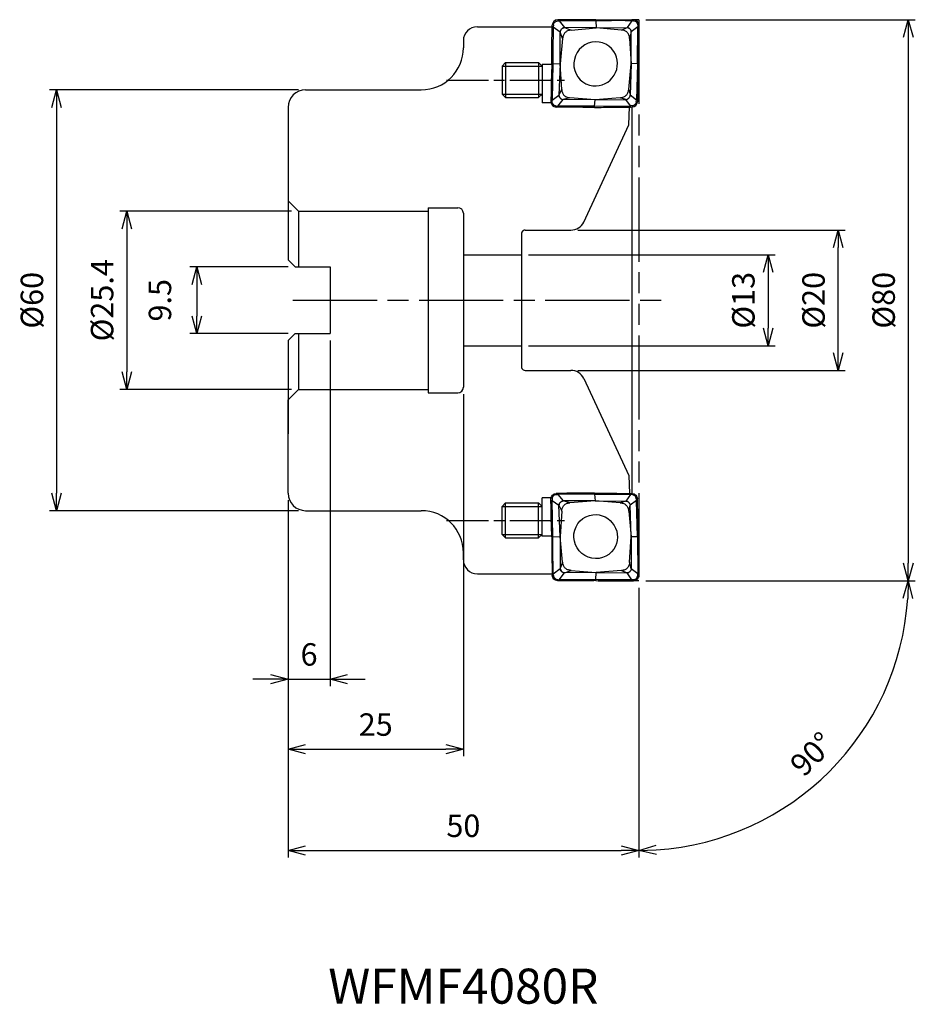
# Model space of a CAD drawing. Extents: x -88 to 39, y -100 to 40.
import ezdxf
from ezdxf.enums import TextEntityAlignment as Align

# ---------------------------------------------------------------- set-up
doc = ezdxf.new("R2010")
doc.units = 0
doc.linetypes.add('AM_ISO08W050', pattern=[18, 12, -1.5, 3, -1.5])
doc.linetypes.add('AM_ISO09W050', pattern=[22.5, 12, -1.5, 3, -1.5, 3, -1.5])
doc.layers.get('0').update_dxf_attribs({"linetype": 'CONTINUOUS'})
doc.layers.get('DEFPOINTS').update_dxf_attribs({"linetype": 'CONTINUOUS'})
for name, color, linetype in [('AM_0', 7, 'CONTINUOUS'), ('AM_11', 3, 'AM_ISO09W050'), ('AM_5', 3, 'CONTINUOUS'), ('AM_6', 2, 'CONTINUOUS'), ('AM_7', 4, 'AM_ISO08W050')]:
    doc.layers.add(name, color=color, linetype=linetype)
doc.styles.add('ASAMI', font='simplex.shx', dxfattribs={"bigfont": 'EXTFONT.SHX'})
doc.styles.get("Standard").update_dxf_attribs({"font": 'simplex.shx', "bigfont": 'EXTFONT.SHX'})
doc.dimstyles.new('AM_JIS$0', dxfattribs={"dimtxt": 3.8, "dimasz": 2.5, "dimexe": 1, "dimexo": 0, "dimgap": 1.5, "dimtad": 3, "dimzin": 1, "dimtxsty": 'STANDARD', "dimblk": 'OPEN30', "dimcen": 0, "dimclrd": 3, "dimclre": 3, "dimclrt": 2, "dimaunit": 1, "dimazin": 3, "dimtp": 0.1, "dimtm": 0.1, "dimtfac": 0.71, "dimtmove": 0, "dimatfit": 3})
doc.dimstyles.new('AM_JIS$2', dxfattribs={"dimtxt": 3.2, "dimasz": 2.5, "dimexe": 1, "dimexo": 1, "dimgap": 1.5, "dimtad": 3, "dimdec": 3, "dimtxsty": 'ASAMI', "dimblk": 'OPEN30', "dimcen": 0, "dimclrd": 256, "dimclre": 256, "dimclrt": 2, "dimazin": 3, "dimtp": 0.1, "dimtm": 0.1, "dimtfac": 0.71, "dimtdec": 3, "dimtmove": 0, "dimatfit": 3, "dimtzin": 0})

# ---------------------------------------------------------------- blocks, each defined once
blk = doc.blocks.new('_OPEN30')
at = {"color": 0}
for p, q in [((-1, 0.268), (0, 0)), ((0, 0), (-1, -0.268)), ((0, 0), (-1, 0))]:
    blk.add_line(p, q, dxfattribs=at)
blk = doc.blocks.new('*D6')
at = {"layer": 'AM_5'}
for p, q in [((-49.5, 12.7), (-74, 12.7)), ((-73, 10.2), (-73, -10.2)), ((-49.5, -12.7), (-74, -12.7))]:
    blk.add_line(p, q, dxfattribs=at)
at = {"layer": 'DEFPOINTS', "color": 0}
for p in [(-48.5, 12.7), (-73, -12.7), (-48.5, -12.7)]:
    blk.add_point(p, dxfattribs=at)
at = {"layer": 'AM_5', "xscale": 2.5, "yscale": 2.5, "zscale": 2.5}
for p, rotation in [((-73, 12.7), 90), ((-73, -12.7), 270)]:
    blk.add_blockref('_OPEN30', p, dxfattribs=dict(at, rotation=rotation))
at = {"layer": 'AM_5', "color": 2, "insert": (-76.1, 0), "char_height": 3.2, "attachment_point": 5, "rotation": 90, "style": 'ASAMI'}
blk.add_mtext('%%c25.4', dxfattribs=at)
blk = doc.blocks.new('*D5')
at = {"layer": 'AM_5'}
for p, q in [((-48.5, 30), (-84, 30)), ((-83, 27.5), (-83, -27.5)), ((-48.5, -30), (-84, -30))]:
    blk.add_line(p, q, dxfattribs=at)
at = {"layer": 'DEFPOINTS', "color": 0}
for p in [(-47.5, 30), (-83, -30), (-47.5, -30)]:
    blk.add_point(p, dxfattribs=at)
at = {"layer": 'AM_5', "xscale": 2.5, "yscale": 2.5, "zscale": 2.5}
for p, rotation in [((-83, 30), 90), ((-83, -30), 270)]:
    blk.add_blockref('_OPEN30', p, dxfattribs=dict(at, rotation=rotation))
at = {"layer": 'AM_5', "color": 2, "insert": (-86.1, 0), "char_height": 3.2, "attachment_point": 5, "rotation": 90, "style": 'ASAMI'}
blk.add_mtext('%%c60', dxfattribs=at)
blk = doc.blocks.new('*D7')
at = {"layer": 'AM_5'}
for p, q in [((-50, -28.5), (-50, -79.44)), ((0, -41), (0, -79.44)), ((-47.5, -78.44), (-2.5, -78.44))]:
    blk.add_line(p, q, dxfattribs=at)
at = {"layer": 'DEFPOINTS', "color": 0}
for p in [(-50, -27.5), (0, -40), (0, -78.44)]:
    blk.add_point(p, dxfattribs=at)
at = {"layer": 'AM_5', "xscale": 2.5, "yscale": 2.5, "zscale": 2.5, "rotation": 180}
blk.add_blockref('_OPEN30', (-50, -78.44), dxfattribs=at)
at = {"layer": 'AM_5', "xscale": 2.5, "yscale": 2.5, "zscale": 2.5}
blk.add_blockref('_OPEN30', (0, -78.44), dxfattribs=at)
at = {"layer": 'AM_5', "color": 2, "insert": (-25, -75.34), "char_height": 3.2, "attachment_point": 5, "style": 'ASAMI'}
blk.add_mtext('50', dxfattribs=at)
blk = doc.blocks.new('*D9')
at = {"layer": 'AM_5'}
for p, q in [((-25, -13.4), (-25, -65.01)), ((-50, -28.5), (-50, -65.01)), ((-47.5, -64.01), (-27.5, -64.01))]:
    blk.add_line(p, q, dxfattribs=at)
at = {"layer": 'DEFPOINTS', "color": 0}
for p in [(-25, -12.4), (-50, -27.5), (-25, -64.01)]:
    blk.add_point(p, dxfattribs=at)
at = {"layer": 'AM_5', "xscale": 2.5, "yscale": 2.5, "zscale": 2.5, "rotation": 180}
blk.add_blockref('_OPEN30', (-50, -64.01), dxfattribs=at)
at = {"layer": 'AM_5', "xscale": 2.5, "yscale": 2.5, "zscale": 2.5}
blk.add_blockref('_OPEN30', (-25, -64.01), dxfattribs=at)
at = {"layer": 'AM_5', "color": 2, "insert": (-37.5, -60.91), "char_height": 3.2, "attachment_point": 5, "style": 'ASAMI'}
blk.add_mtext('25', dxfattribs=at)
blk = doc.blocks.new('*D8')
at = {"layer": 'AM_5'}
for p, q in [((-44, -5.75), (-44, -55.01)), ((-50, -28.5), (-50, -55.01)), ((-52.5, -54.01), (-55, -54.01)), ((-50, -54.01), (-44, -54.01)), ((-41.5, -54.01), (-39, -54.01))]:
    blk.add_line(p, q, dxfattribs=at)
at = {"layer": 'DEFPOINTS', "color": 0}
for p in [(-44, -4.75), (-50, -27.5), (-44, -54.01)]:
    blk.add_point(p, dxfattribs=at)
at = {"layer": 'AM_5', "xscale": 2.5, "yscale": 2.5, "zscale": 2.5}
blk.add_blockref('_OPEN30', (-50, -54.01), dxfattribs=at)
at = {"layer": 'AM_5', "xscale": 2.5, "yscale": 2.5, "zscale": 2.5, "rotation": 180}
blk.add_blockref('_OPEN30', (-44, -54.01), dxfattribs=at)
at = {"layer": 'AM_5', "color": 2, "insert": (-47, -50.91), "char_height": 3.2, "attachment_point": 5, "style": 'ASAMI'}
blk.add_mtext('6', dxfattribs=at)
blk = doc.blocks.new('*D10')
at = {"layer": 'AM_5'}
for p, q in [((1, 40), (39.44, 40)), ((38.44, 37.5), (38.44, -37.5)), ((1, -40), (39.44, -40))]:
    blk.add_line(p, q, dxfattribs=at)
at = {"layer": 'DEFPOINTS', "color": 0}
for p in [(0, 40), (0, -40), (38.44, -40)]:
    blk.add_point(p, dxfattribs=at)
at = {"layer": 'AM_5', "xscale": 2.5, "yscale": 2.5, "zscale": 2.5}
for p, rotation in [((38.44, 40), 90), ((38.44, -40), 270)]:
    blk.add_blockref('_OPEN30', p, dxfattribs=dict(at, rotation=rotation))
at = {"layer": 'AM_5', "color": 2, "insert": (35.34, 0), "char_height": 3.2, "attachment_point": 5, "rotation": 90, "style": 'ASAMI'}
blk.add_mtext('%%c80', dxfattribs=at)
blk = doc.blocks.new('*D11')
at = {"layer": 'AM_5'}
for p, q in [((-15.7, 6.5), (19.44, 6.5)), ((18.44, 4), (18.44, -4)), ((-15.7, -6.5), (19.44, -6.5))]:
    blk.add_line(p, q, dxfattribs=at)
at = {"layer": 'DEFPOINTS', "color": 0}
for p in [(-16.7, 6.5), (-16.7, -6.5), (18.44, -6.5)]:
    blk.add_point(p, dxfattribs=at)
at = {"layer": 'AM_5', "xscale": 2.5, "yscale": 2.5, "zscale": 2.5}
for p, rotation in [((18.44, 6.5), 90), ((18.44, -6.5), 270)]:
    blk.add_blockref('_OPEN30', p, dxfattribs=dict(at, rotation=rotation))
at = {"layer": 'AM_5', "color": 2, "insert": (15.34, 0), "char_height": 3.2, "attachment_point": 5, "rotation": 90, "style": 'ASAMI'}
blk.add_mtext('%%c13', dxfattribs=at)
blk = doc.blocks.new('*D12')
at = {"layer": 'AM_5'}
for p, q in [((-8.66, 10), (29.44, 10)), ((28.44, -7.5), (28.44, 7.5)), ((-8.66, -10), (29.44, -10))]:
    blk.add_line(p, q, dxfattribs=at)
at = {"layer": 'DEFPOINTS', "color": 0}
for p in [(-9.66, 10), (28.44, 10), (-9.66, -10)]:
    blk.add_point(p, dxfattribs=at)
at = {"layer": 'AM_5', "xscale": 2.5, "yscale": 2.5, "zscale": 2.5}
for p, rotation in [((28.44, 10), 90), ((28.44, -10), 270)]:
    blk.add_blockref('_OPEN30', p, dxfattribs=dict(at, rotation=rotation))
at = {"layer": 'AM_5', "color": 2, "insert": (25.34, 0), "char_height": 3.2, "attachment_point": 5, "rotation": 90, "style": 'ASAMI'}
blk.add_mtext('%%c20', dxfattribs=at)
blk = doc.blocks.new('*D13')
at = {"layer": 'AM_5'}
for p, q in [((1, -40), (39.44, -40)), ((0, -41), (0, -79.44))]:
    blk.add_line(p, q, dxfattribs=at)
blk.add_arc((0, -40), 38.44, 273.7271, 356.2729, dxfattribs=at)
at = {"layer": 'DEFPOINTS', "color": 0}
for p in [(0, 40), (-0.96, -40), (0, -40), (0, -40), (19.22, -73.29)]:
    blk.add_point(p, dxfattribs=at)
at = {"layer": 'AM_5', "xscale": 2.5, "yscale": 2.5, "zscale": 2.5}
for p, rotation in [((38.44, -40), 88.13646512569086), ((0, -78.44), 181.8635348743091)]:
    blk.add_blockref('_OPEN30', p, dxfattribs=dict(at, rotation=rotation))
at = {"layer": 'AM_5', "color": 2, "insert": (24.99, -64.99), "char_height": 3.2, "attachment_point": 5, "rotation": 45, "style": 'ASAMI'}
blk.add_mtext('90°', dxfattribs=at)
blk = doc.blocks.new('*D14')
at = {"layer": 'AM_5'}
for p, q in [((-50, 4.75), (-64, 4.75)), ((-63, 2.25), (-63, -2.25)), ((-50, -4.75), (-64, -4.75))]:
    blk.add_line(p, q, dxfattribs=at)
at = {"layer": 'DEFPOINTS', "color": 0}
for p in [(-49, 4.75), (-63, -4.75), (-49, -4.75)]:
    blk.add_point(p, dxfattribs=at)
at = {"layer": 'AM_5', "xscale": 2.5, "yscale": 2.5, "zscale": 2.5}
for p, rotation in [((-63, 4.75), 90), ((-63, -4.75), 270)]:
    blk.add_blockref('_OPEN30', p, dxfattribs=dict(at, rotation=rotation))
at = {"layer": 'AM_5', "color": 2, "insert": (-67.85, 0), "char_height": 3.2, "attachment_point": 5, "rotation": 90, "style": 'ASAMI'}
blk.add_mtext('9.5', dxfattribs=at)

msp = doc.modelspace()

# ---------------------------------------------------------------- linework, layer by layer
at = {"layer": 'AM_0', "linetype": 'CONTINUOUS', "ltscale": 0.5}
for p, q in [((-11.3261, 39.9889), (-11.5555, 39.9846)), ((-11.5555, 39.8356), (-11.3262, 39.8398)), ((-11.3261, 39.989), (-11.3262, 39.8398)), ((-6.0968, 39.8291), (-11.3262, 39.84)), ((-11.3261, 39.8398), (-10.5965, 38.868)), ((-6.0942, 39.9781), (-6.0968, 39.829)), ((-6.0968, 39.8289), (-6.0477, 38.8268)), ((-0.9687, 39.851), (-1.6493, 38.8775)), ((-0.9634, 40), (-0.9686, 39.851)), ((-0.7393, 39.8474), (-0.9685, 39.8512)), ((-0.9634, 40), (-0.7342, 39.9963)), ((-22.9999, 39.0001), (-12.3244, 39.0001)), ((-12.3243, 38.9976), (-12.3162, 39.2292)), ((-12.3243, 38.9977), (-12.1766, 38.9953)), ((-12.1686, 39.2267), (-12.1766, 38.9951)), ((-12.1766, 38.9951), (-11.2097, 38.2589)), ((-11.2137, 33.6952), (-11.2097, 38.2589)), ((-10.8545, 37.3302), (-11.2097, 38.259)), ((-11.2096, 38.2589), (-11.0058, 38.6689)), ((-6.0477, 38.8269), (-10.5966, 38.868)), ((-10.5965, 38.868), (-9.652, 38.5247)), ((-9.652, 38.5248), (-6.0477, 38.827)), ((-6.0477, 38.8268), (-1.6492, 38.8775)), ((-2.4538, 38.5323), (-6.0477, 38.8267)), ((-2.4538, 38.5324), (-1.6492, 38.8775)), ((-1.6492, 38.8775), (-1.3937, 38.7979)), ((-1.0575, 38.2699), (-1.2932, 37.3405)), ((-1.0616, 33.7061), (-1.0575, 38.2698)), ((-0.1478, 39.0079), (-1.0574, 38.2697)), ((-0.1753, 33.7475), (-0.1478, 39.008)), ((-0.1477, 39.2395), (-0.1478, 39.008)), ((0, 39.0109), (-0.1478, 39.0081)), ((0, 39.0108), (0.0001, 39.2423)), ((-24.9999, 37.0001), (-24.9999, 36)), ((-10.8545, 37.3301), (-11.2137, 33.6952)), ((-1.2932, 37.3405), (-1.0616, 33.7061)), ((-18.971, 33.8922), (-19.471, 33.3923)), ((-18.971, 33.8922), (-18.971, 28.8922)), ((-18.971, 33.8922), (-14.271, 33.8922)), ((-14.271, 33.8922), (-14.271, 28.8922)), ((-14.271, 33.8922), (-13.771, 33.3922)), ((-12.3797, 33.7343), (-12.2321, 33.7344)), ((-12.232, 33.7345), (-12.3601, 28.5353)), ((-12.2321, 33.7345), (-11.2137, 33.6952)), ((-11.2137, 33.6952), (-11.3682, 29.2232)), ((-10.9821, 30.061), (-11.2137, 33.6953)), ((-1.4208, 30.0712), (-1.0616, 33.7061)), ((-1.0616, 33.706), (-1.2161, 29.2341)), ((-0.1753, 33.7474), (-1.0616, 33.706)), ((-0.1753, 33.7475), (-0.3313, 28.5482)), ((-0.0276, 33.7476), (-0.1753, 33.7474)), ((-19.471, 33.3923), (-19.471, 29.3922)), ((-19.471, 33.3922), (-13.771, 33.3922)), ((-12.3832, 33.6277), (-13.771, 33.6263)), ((-13.771, 33.6263), (-13.771, 28.1572)), ((-13.771, 33.3922), (-13.771, 29.3922)), ((-47.5, 30), (-30.9999, 30)), ((-11.3682, 29.2234), (-10.9821, 30.0611)), ((-1.4208, 30.0713), (-1.2161, 29.2342)), ((-18.9709, 28.8922), (-19.471, 29.3923)), ((-19.4709, 29.3922), (-13.771, 29.3922)), ((-18.971, 28.8922), (-14.271, 28.8922)), ((-14.271, 28.8922), (-13.771, 29.3922)), ((-12.4955, 28.1586), (-13.771, 28.1572)), ((-12.5079, 28.5326), (-12.508, 28.301)), ((-12.5079, 28.5325), (-12.3602, 28.5352)), ((-12.3604, 28.5355), (-11.3684, 29.2235)), ((-12.3603, 28.3038), (-12.3602, 28.5353)), ((-11.5393, 27.6923), (-10.7764, 28.6155)), ((-9.8215, 28.8691), (-10.7765, 28.6157)), ((-6.2276, 28.5747), (-10.7765, 28.6158)), ((-6.2276, 28.5745), (-9.8215, 28.869)), ((-6.3105, 27.6532), (-6.2276, 28.5746)), ((-2.6233, 28.8768), (-6.2276, 28.5746)), ((-6.2276, 28.5748), (-1.8292, 28.6256)), ((-1.8292, 28.6253), (-2.6233, 28.8767)), ((-1.1818, 27.7034), (-1.8292, 28.6253)), ((-0.3313, 28.5482), (-1.2161, 29.2342)), ((-0.3394, 28.3167), (-0.3313, 28.5481)), ((-0.1837, 28.546), (-0.3313, 28.5484)), ((-0.1837, 28.5457), (-0.1917, 28.3143)), ((-50, 27.5), (-50, 14.2001)), ((-11.5446, 27.5431), (-11.7738, 27.5469)), ((-11.7686, 27.6962), (-11.5394, 27.6925)), ((-11.5446, 27.5432), (-11.5394, 27.6924)), ((-6.3105, 27.6532), (-11.5394, 27.6925)), ((-6.3131, 27.5039), (-6.3105, 27.6531)), ((-6.3105, 27.653), (-1.1818, 27.7034)), ((-1.3911, 25.0001), (-1.3019, 27.5557)), ((-0.9524, 27.7075), (-1.1818, 27.7033)), ((-1.1818, 27.5544), (-1.1818, 27.7035)), ((-1.1818, 27.5545), (-0.9525, 27.5587)), ((-7.8472, 11.1548), (-1.3911, 25.0001)), ((-50, 14.2001), (-50, 5.7498)), ((-50, 14.1999), (-48.4999, 12.7)), ((-48.4999, 12.7), (-48.4999, 4.75)), ((-48.4999, 12.7), (-29.9999, 12.7)), ((-29.9999, 13.2001), (-29.9999, -13.2001)), ((-29.9999, 13.2001), (-25.8, 13.2001)), ((-25, 12.4001), (-25, -12.4001)), ((-16.1999, 10), (-9.6598, 10)), ((-16.6999, 9.2001), (-16.6999, -9.2)), ((-50, 5.7498), (-48.9999, 4.75)), ((-25, 6.5), (-16.6999, 6.5)), ((-48.9999, 4.75), (-44, 4.75)), ((-44, 4.75), (-44, -4.75)), ((-50, -5.7504), (-48.9999, -4.75)), ((-48.9999, -4.75), (-44, -4.75)), ((-48.4999, -4.7499), (-48.4999, -12.7)), ((-50, -5.7504), (-50, -14.2)), ((-25, -6.5), (-16.6999, -6.5)), ((-16.1999, -10), (-9.6598, -10)), ((-7.8472, -11.1548), (-1.3912, -24.9999)), ((-50, -14.2002), (-48.4999, -12.7)), ((-48.4999, -12.7), (-29.9999, -12.7)), ((-29.9999, -13.2001), (-25.8, -13.2001)), ((-29.9999, -13.2001), (-25.8, -13.2001)), ((-50, -14.2), (-50, -19.0397)), ((-50, -27.5), (-50, -14.2001)), ((-1.3911, -25.0001), (-1.3019, -27.5557)), ((-11.5446, -27.5431), (-11.7738, -27.5469)), ((-11.7686, -27.6962), (-11.5394, -27.6925)), ((-11.5446, -27.5432), (-11.5394, -27.6924)), ((-6.3105, -27.6532), (-11.5394, -27.6925)), ((-11.5393, -27.6923), (-10.7764, -28.6155)), ((-6.3131, -27.5039), (-6.3105, -27.6531)), ((-6.3105, -27.653), (-1.1818, -27.7034)), ((-6.3105, -27.6532), (-6.2276, -28.5746)), ((-1.1818, -27.7034), (-1.8292, -28.6253)), ((-1.1818, -27.5544), (-1.1818, -27.7035)), ((-1.1818, -27.5545), (-0.9525, -27.5587)), ((-0.9524, -27.7075), (-1.1818, -27.7033)), ((-18.9709, -28.8922), (-19.471, -29.3923)), ((-19.471, -33.3923), (-19.471, -29.3922)), ((-19.4709, -29.3922), (-13.771, -29.3922)), ((-18.971, -28.8922), (-14.271, -28.8922)), ((-18.971, -33.8922), (-18.971, -28.8922)), ((-14.271, -28.8922), (-13.771, -29.3922)), ((-14.271, -33.8922), (-14.271, -28.8922)), ((-12.4955, -28.1586), (-13.771, -28.1572)), ((-13.771, -33.6263), (-13.771, -28.1572)), ((-13.771, -33.3922), (-13.771, -29.3922)), ((-12.5079, -28.5326), (-12.508, -28.301)), ((-12.5079, -28.5325), (-12.3602, -28.5352)), ((-12.3604, -28.5355), (-11.3684, -29.2235)), ((-12.3603, -28.3038), (-12.3602, -28.5353)), ((-12.232, -33.7345), (-12.3601, -28.5353)), ((-11.2137, -33.6952), (-11.3682, -29.2232)), ((-11.3682, -29.2234), (-10.9821, -30.0611)), ((-6.2276, -28.5747), (-10.7765, -28.6158)), ((-9.8215, -28.8691), (-10.7765, -28.6157)), ((-6.2276, -28.5745), (-9.8215, -28.869)), ((-2.6233, -28.8768), (-6.2276, -28.5746)), ((-6.2276, -28.5748), (-1.8292, -28.6256)), ((-1.8292, -28.6253), (-2.6233, -28.8767)), ((-1.4208, -30.0713), (-1.2161, -29.2342)), ((-0.3313, -28.5482), (-1.2161, -29.2342)), ((-1.0616, -33.706), (-1.2161, -29.2341)), ((-0.3394, -28.3167), (-0.3313, -28.5481)), ((-0.1837, -28.546), (-0.3313, -28.5484)), ((-0.1753, -33.7475), (-0.3313, -28.5482)), ((-0.1837, -28.5457), (-0.1917, -28.3143)), ((-47.5, -30), (-30.9999, -30)), ((-10.9821, -30.061), (-11.2137, -33.6953)), ((-1.4208, -30.0712), (-1.0616, -33.7061)), ((-19.471, -33.3922), (-13.771, -33.3922)), ((-18.971, -33.8922), (-19.471, -33.3923)), ((-14.271, -33.8922), (-13.771, -33.3922)), ((-12.3832, -33.6277), (-13.771, -33.6263)), ((-18.971, -33.8922), (-14.271, -33.8922)), ((-12.3797, -33.7343), (-12.2321, -33.7344)), ((-12.2321, -33.7345), (-11.2137, -33.6952)), ((-10.8545, -37.3301), (-11.2137, -33.6952)), ((-11.2137, -33.6952), (-11.2097, -38.2589)), ((-1.2932, -37.3405), (-1.0616, -33.7061)), ((-0.1753, -33.7474), (-1.0616, -33.706)), ((-1.0616, -33.7061), (-1.0575, -38.2698)), ((-0.0276, -33.7476), (-0.1753, -33.7474)), ((-0.1753, -33.7475), (-0.1478, -39.008)), ((-24.9999, -37.0001), (-24.9999, -36)), ((-10.8545, -37.3302), (-11.2097, -38.259)), ((-1.0575, -38.2699), (-1.2932, -37.3405)), ((-22.9999, -39.0001), (-12.3244, -39.0001)), ((-12.3243, -38.9977), (-12.1766, -38.9953)), ((-12.3243, -38.9976), (-12.3162, -39.2292)), ((-12.1766, -38.9951), (-11.2097, -38.2589)), ((-12.1686, -39.2267), (-12.1766, -38.9951)), ((-11.3261, -39.8398), (-10.5965, -38.868)), ((-11.2096, -38.2589), (-11.0058, -38.6689)), ((-6.0477, -38.8269), (-10.5966, -38.868)), ((-10.5965, -38.868), (-9.652, -38.5247)), ((-9.652, -38.5248), (-6.0477, -38.827)), ((-6.0968, -39.8289), (-6.0477, -38.8268)), ((-2.4538, -38.5323), (-6.0477, -38.8267)), ((-6.0477, -38.8268), (-1.6492, -38.8775)), ((-2.4538, -38.5324), (-1.6492, -38.8775)), ((-0.9687, -39.851), (-1.6493, -38.8775)), ((-1.6492, -38.8775), (-1.3937, -38.7979)), ((-0.1478, -39.0079), (-1.0574, -38.2697)), ((-0.1477, -39.2395), (-0.1478, -39.008)), ((0, -39.0109), (-0.1478, -39.0081)), ((0, -39.0108), (0.0001, -39.2423)), ((-11.5555, -39.8356), (-11.3262, -39.8398)), ((-11.3261, -39.9889), (-11.5555, -39.9846)), ((-6.0968, -39.8291), (-11.3262, -39.84)), ((-11.3261, -39.989), (-11.3262, -39.8398)), ((-6.0942, -39.9781), (-6.0968, -39.829)), ((-0.9634, -40), (-0.9686, -39.851)), ((-0.7393, -39.8474), (-0.9685, -39.8512)), ((-0.9634, -40), (-0.7342, -39.9963))]:
    msp.add_line(p, q, dxfattribs=at)
at = {"layer": 'AM_0', "linetype": 'CONTINUOUS'}
msp.add_line((-0.9999, 27.5626), (-0.9999, -27.5614), dxfattribs=at)
at = {"layer": 'AM_0', "linetype": 'CONTINUOUS', "ltscale": 0.5}
for centre, radius, start, end in [((-22.9999, 36.9999), 2, 89.999982, 179.999964), ((-30.9999, 35.9999), 6, 270.000018, 0), ((-47.5, 27.5), 2.5, 89.999982, 179.999964), ((-25.8, 12.4001), 0.8, 0, 89.999982), ((-16.1466, 9.4105), 0.5919, 95.163189, 200.825983), ((-9.6596, 11.9998), 1.9998, 269.995628, 335.00163), ((-16.1466, -9.4105), 0.5919, 159.173969, 264.83682), ((-9.6596, -11.9998), 1.9998, 24.998352, 90.004372), ((-25.8, -12.4001), 0.8, 270.000018, 0), ((-47.5, -27.5), 2.5, 180.000036, 270.000018), ((-30.9999, -35.9999), 6, 0, 89.999982), ((-22.9999, -36.9999), 2, 180.000036, 270.000018)]:
    msp.add_arc(centre, radius, start, end, dxfattribs=at)
for centre, major_axis, ratio, start_param, end_param in [((-11.5029, 39.1623), (-0.5206, 0.6558), 0.95381824, 5.65365599, 7.12570073), ((-0.8156, 39.1738), (0.5714, 0.6332), 0.9192112, 5.48830079, 6.95947518), ((-6.1376, 33.7007), (1.6452, 2.6962), 0.97911268, 5.84858429, 9.85944938), ((-6.1376, 33.7007), (1.6452, 2.6962), 0.97911268, 3.57626414, 5.84859903), ((-11.6923, 28.3695), (0.5714, 0.6332), 0.9192112, 2.34671539, 3.81789017), ((-1.005, 28.381), (-0.5206, 0.6558), 0.95377289, 2.51204806, 3.98411878)]:
    msp.add_ellipse(centre, major_axis=major_axis, ratio=ratio, start_param=start_param, end_param=end_param, dxfattribs=at)
at = {"layer": 'AM_0', "linetype": 'CONTINUOUS', "ltscale": 0.5, "extrusion": (0, 0, -1)}
for centre, major_axis, ratio, start_param, end_param in [((-11.6923, -28.3695), (0.5714, -0.6332), 0.9192112, 2.34671539, 3.81789017), ((-1.005, -28.381), (-0.5206, -0.6558), 0.95377289, 2.51204806, 3.98411878), ((-6.1376, -33.7007), (1.6452, -2.6962), 0.97911268, 5.84858429, 9.85944938), ((-6.1376, -33.7007), (1.6452, -2.6962), 0.97911268, 3.57626414, 5.84859903), ((-11.5029, -39.1623), (-0.5206, -0.6558), 0.95381824, 5.65365599, 7.12570073), ((-0.8156, -39.1738), (0.5714, -0.6332), 0.9192112, 5.48830079, 6.95947518)]:
    msp.add_ellipse(centre, major_axis=major_axis, ratio=ratio, start_param=start_param, end_param=end_param, dxfattribs=at)
at = {"layer": 'AM_0', "linetype": 'CONTINUOUS', "ltscale": 0.5}
for points, knots in [([(-12.1686, 39.2266), (-12.1531, 39.3036), (-12.1219, 39.458), (-11.9706, 39.6422), (-11.786, 39.7921), (-11.632, 39.8212), (-11.5555, 39.8356)], [0, 0, 0, 0, 0.23199723, 0.465658369, 0.698650421, 0.928482109, 0.928482109, 0.928482109, 0.928482109]), ([(-6.0942, 39.978), (-6.5323, 39.9874), (-7.4053, 40.006), (-8.7155, 39.9977), (-10.0214, 40.0033), (-10.8923, 39.9938), (-11.3261, 39.989)], [0, 0, 0, 0, 1.3146291, 2.61934305, 3.93057355, 5.23213334, 5.23213334, 5.23213334, 5.23213334]), ([(-0.9686, 39.851), (-1.3996, 39.8566), (-2.2592, 39.8675), (-3.545, 39.8677), (-4.8235, 39.8567), (-5.6732, 39.8382), (-6.0968, 39.8289)], [0, 0, 0, 0, 1.29316439, 2.57896188, 3.85742972, 5.12857821, 5.12857821, 5.12857821, 5.12857821]), ([(-6.0942, 39.978), (-5.6704, 39.9873), (-4.8203, 40.0059), (-3.5411, 39.9984), (-2.2547, 40.0004), (-1.3947, 40.0001), (-0.9634, 40)], [0, 0, 0, 0, 1.2717968, 2.5507885, 3.83719597, 5.1309855, 5.1309855, 5.1309855, 5.1309855]), ([(-0.7394, 39.8472), (-0.6635, 39.833), (-0.5115, 39.8046), (-0.3308, 39.6548), (-0.1859, 39.4697), (-0.1604, 39.3163), (-0.1477, 39.2395)], [0, 0, 0, 0, 0.227851228, 0.456611653, 0.686169574, 0.915878417, 0.915878417, 0.915878417, 0.915878417]), ([(-12.3797, 33.7343), (-12.3838, 34.174), (-12.392, 35.0526), (-12.3845, 36.3695), (-12.3643, 37.6844), (-12.3376, 38.56), (-12.3243, 38.9975)], [0, 0, 0, 0, 1.31900045, 2.6358491, 3.95078143, 5.26391596, 5.26391596, 5.26391596, 5.26391596]), ([(-12.1766, 38.9951), (-12.1899, 38.5578), (-12.2166, 37.6826), (-12.237, 36.3684), (-12.2444, 35.0521), (-12.2362, 34.174), (-12.2321, 33.7345)], [0, 0, 0, 0, 1.31252441, 2.62678744, 3.9430256, 5.26135468, 5.26135468, 5.26135468, 5.26135468]), ([(-11.0059, 38.6689), (-11.0326, 38.6405), (-11.0862, 38.5834), (-11.149, 38.484), (-11.1966, 38.3755), (-11.2053, 38.2978), (-11.2097, 38.2589)], [0, 0, 0, 0, 0.116606244, 0.234479022, 0.351403637, 0.46798061, 0.46798061, 0.46798061, 0.46798061]), ([(-11.0059, 38.6689), (-10.9779, 38.6943), (-10.922, 38.745), (-10.8228, 38.8023), (-10.714, 38.8454), (-10.6363, 38.8603), (-10.5966, 38.868)], [0, 0, 0, 0, 0.113066128, 0.225812534, 0.341434597, 0.462587894, 0.462587894, 0.462587894, 0.462587894]), ([(-10.5966, 38.868), (-10.6352, 38.8641), (-10.7124, 38.8564), (-10.8207, 38.8105), (-10.9198, 38.7483), (-10.9772, 38.6953), (-11.0059, 38.6689)], [0, 0, 0, 0, 0.115788373, 0.231650081, 0.348715069, 0.465450833, 0.465450833, 0.465450833, 0.465450833]), ([(-9.652, 38.5246), (-9.8162, 38.4987), (-10.1237, 38.4501), (-10.5154, 38.1953), (-10.7732, 37.8042), (-10.8261, 37.4953), (-10.8545, 37.3301)], [0, 0, 0, 0, 0.4940863, 0.92566951, 1.35891067, 1.85746804, 1.85746804, 1.85746804, 1.85746804]), ([(-1.2932, 37.3404), (-1.3156, 37.5052), (-1.3573, 37.812), (-1.6016, 38.2052), (-1.987, 38.4595), (-2.2909, 38.507), (-2.4538, 38.5324)], [0, 0, 0, 0, 0.49445791, 0.92041846, 1.34457866, 1.83457777, 1.83457777, 1.83457777, 1.83457777]), ([(-1.3938, 38.7979), (-1.4135, 38.8095), (-1.4526, 38.8324), (-1.5159, 38.8565), (-1.5816, 38.8726), (-1.6265, 38.8759), (-1.6492, 38.8775)], [0, 0, 0, 0, 0.068454377, 0.135594554, 0.202509193, 0.270571855, 0.270571855, 0.270571855, 0.270571855]), ([(-1.2469, 38.6795), (-1.2581, 38.6908), (-1.2805, 38.7131), (-1.3164, 38.7441), (-1.3541, 38.7725), (-1.3805, 38.7895), (-1.3937, 38.7979)], [0, 0, 0, 0, 0.047650675, 0.094968915, 0.142002632, 0.189097139, 0.189097139, 0.189097139, 0.189097139]), ([(-1.0575, 38.2698), (-1.0606, 38.3087), (-1.0667, 38.3861), (-1.1101, 38.4948), (-1.1698, 38.5939), (-1.2213, 38.6511), (-1.2469, 38.6795)], [0, 0, 0, 0, 0.11639001, 0.231631125, 0.347230555, 0.461895152, 0.461895152, 0.461895152, 0.461895152]), ([(-0.0276, 33.7477), (-0.0235, 34.1873), (-0.0153, 35.0659), (-0.007, 36.3827), (-0.0015, 37.6975), (-0.0005, 38.5733), (0, 39.0108)], [0, 0, 0, 0, 1.31902071, 2.6358205, 3.95065056, 5.26327447, 5.26327447, 5.26327447, 5.26327447]), ([(-12.3797, 33.7343), (-12.3991, 33.3035), (-12.4378, 32.4403), (-12.4764, 31.1424), (-12.5019, 29.8392), (-12.5059, 28.9687), (-12.5079, 28.5326)], [0, 0, 0, 0, 1.29376405, 2.59216082, 3.89549009, 5.20375074, 5.20375074, 5.20375074, 5.20375074]), ([(-0.0276, 33.7477), (-0.0388, 33.3168), (-0.0612, 32.4533), (-0.0988, 31.1554), (-0.1393, 29.8523), (-0.1689, 28.9819), (-0.1837, 28.5458)], [0, 0, 0, 0, 1.29305517, 2.59144503, 3.89518138, 5.2042027, 5.2042027, 5.2042027, 5.2042027]), ([(-10.9821, 30.061), (-10.9597, 29.8962), (-10.9181, 29.5894), (-10.6737, 29.1962), (-10.2884, 28.9417), (-9.9844, 28.8944), (-9.8215, 28.869)], [0, 0, 0, 0, 0.49451121, 0.9204202, 1.34464836, 1.83460544, 1.83460544, 1.83460544, 1.83460544]), ([(-2.6233, 28.8767), (-2.4591, 28.9027), (-2.1516, 28.9513), (-1.7598, 29.206), (-1.5022, 29.5972), (-1.4492, 29.906), (-1.4208, 30.0712)], [0, 0, 0, 0, 0.49410031, 0.92565001, 1.35894193, 1.85738084, 1.85738084, 1.85738084, 1.85738084]), ([(-11.7686, 27.6961), (-11.8444, 27.7103), (-11.9965, 27.7388), (-12.1772, 27.8885), (-12.3222, 28.0736), (-12.3476, 28.227), (-12.3603, 28.3038)], [0, 0, 0, 0, 0.227733513, 0.456628157, 0.68613639, 0.915845234, 0.915845234, 0.915845234, 0.915845234]), ([(-11.1788, 28.8138), (-11.2034, 28.8416), (-11.2528, 28.8973), (-11.3075, 28.9964), (-11.3483, 29.1056), (-11.3614, 29.1833), (-11.3682, 29.2233)], [0, 0, 0, 0, 0.111163457, 0.222661724, 0.337544761, 0.458860928, 0.458860928, 0.458860928, 0.458860928]), ([(-11.3682, 29.2233), (-11.3652, 29.1845), (-11.3593, 29.1071), (-11.3156, 28.9985), (-11.256, 28.8993), (-11.2045, 28.8422), (-11.1788, 28.8138)], [0, 0, 0, 0, 0.116241567, 0.231468248, 0.347067678, 0.461791384, 0.461791384, 0.461791384, 0.461791384]), ([(-11.1788, 28.8138), (-11.1676, 28.8025), (-11.1453, 28.78), (-11.1094, 28.7492), (-11.0718, 28.7207), (-11.0453, 28.7038), (-11.0321, 28.6953)], [0, 0, 0, 0, 0.047606052, 0.0948844, 0.141954814, 0.18901573, 0.18901573, 0.18901573, 0.18901573]), ([(-11.0321, 28.6953), (-11.0124, 28.6838), (-10.9733, 28.6608), (-10.9099, 28.6367), (-10.8442, 28.6206), (-10.7992, 28.6173), (-10.7765, 28.6156)], [0, 0, 0, 0, 0.068590754, 0.13573093, 0.202645569, 0.270805472, 0.270805472, 0.270805472, 0.270805472]), ([(-1.8292, 28.6253), (-1.7906, 28.6292), (-1.7133, 28.6368), (-1.6051, 28.6829), (-1.5059, 28.7449), (-1.4486, 28.7978), (-1.4199, 28.8242)], [0, 0, 0, 0, 0.115788373, 0.231672602, 0.348672336, 0.465368123, 0.465368123, 0.465368123, 0.465368123]), ([(-1.4199, 28.8242), (-1.3932, 28.8527), (-1.3397, 28.9098), (-1.2768, 29.0092), (-1.2293, 29.1177), (-1.2205, 29.1954), (-1.2161, 29.2342)], [0, 0, 0, 0, 0.116677669, 0.234499063, 0.351400577, 0.467932119, 0.467932119, 0.467932119, 0.467932119]), ([(-0.3394, 28.3167), (-0.3549, 28.2398), (-0.3861, 28.0854), (-0.5372, 27.9011), (-0.722, 27.7514), (-0.8759, 27.7222), (-0.9524, 27.7077)], [0, 0, 0, 0, 0.23185467, 0.465546424, 0.698502282, 0.928395654, 0.928395654, 0.928395654, 0.928395654]), ([(-6.3131, 27.5039), (-6.7514, 27.504), (-7.6264, 27.5042), (-8.9366, 27.5116), (-10.2422, 27.5237), (-11.111, 27.5367), (-11.5446, 27.5432)], [0, 0, 0, 0, 1.31478963, 2.62501962, 3.93065267, 5.23168399, 5.23168399, 5.23168399, 5.23168399]), ([(-6.3131, 27.5039), (-5.8894, 27.5049), (-5.0393, 27.507), (-3.7603, 27.5171), (-2.4736, 27.5321), (-1.6133, 27.5469), (-1.1818, 27.5544)], [0, 0, 0, 0, 1.27121669, 2.55024567, 3.83705025, 5.13162459, 5.13162459, 5.13162459, 5.13162459]), ([(-11.7686, -27.6961), (-11.8444, -27.7103), (-11.9965, -27.7388), (-12.1772, -27.8885), (-12.3222, -28.0736), (-12.3476, -28.227), (-12.3603, -28.3038)], [0, 0, 0, 0, 0.227733513, 0.456628157, 0.68613639, 0.915845234, 0.915845234, 0.915845234, 0.915845234]), ([(-6.3131, -27.5039), (-6.7514, -27.504), (-7.6264, -27.5042), (-8.9366, -27.5116), (-10.2422, -27.5237), (-11.111, -27.5367), (-11.5446, -27.5432)], [0, 0, 0, 0, 1.31478963, 2.62501962, 3.93065267, 5.23168399, 5.23168399, 5.23168399, 5.23168399]), ([(-6.3131, -27.5039), (-5.8894, -27.5049), (-5.0393, -27.507), (-3.7603, -27.5171), (-2.4736, -27.5321), (-1.6133, -27.5469), (-1.1818, -27.5544)], [0, 0, 0, 0, 1.27121669, 2.55024567, 3.83705025, 5.13162459, 5.13162459, 5.13162459, 5.13162459]), ([(-0.3394, -28.3167), (-0.3549, -28.2398), (-0.3861, -28.0854), (-0.5372, -27.9011), (-0.722, -27.7514), (-0.8759, -27.7222), (-0.9524, -27.7077)], [0, 0, 0, 0, 0.23185467, 0.465546424, 0.698502282, 0.928395654, 0.928395654, 0.928395654, 0.928395654]), ([(-12.3797, -33.7343), (-12.3991, -33.3035), (-12.4378, -32.4403), (-12.4764, -31.1424), (-12.5019, -29.8392), (-12.5059, -28.9687), (-12.5079, -28.5326)], [0, 0, 0, 0, 1.29376405, 2.59216082, 3.89549009, 5.20375074, 5.20375074, 5.20375074, 5.20375074]), ([(-11.3682, -29.2233), (-11.3652, -29.1845), (-11.3593, -29.1071), (-11.3156, -28.9985), (-11.256, -28.8993), (-11.2045, -28.8422), (-11.1788, -28.8138)], [0, 0, 0, 0, 0.116241567, 0.231468248, 0.347067678, 0.461791384, 0.461791384, 0.461791384, 0.461791384]), ([(-11.1788, -28.8138), (-11.2034, -28.8416), (-11.2528, -28.8973), (-11.3075, -28.9964), (-11.3483, -29.1056), (-11.3614, -29.1833), (-11.3682, -29.2233)], [0, 0, 0, 0, 0.111163457, 0.222661724, 0.337544761, 0.458860928, 0.458860928, 0.458860928, 0.458860928]), ([(-11.1788, -28.8138), (-11.1676, -28.8025), (-11.1453, -28.78), (-11.1094, -28.7492), (-11.0718, -28.7207), (-11.0453, -28.7038), (-11.0321, -28.6953)], [0, 0, 0, 0, 0.047606052, 0.0948844, 0.141954814, 0.18901573, 0.18901573, 0.18901573, 0.18901573]), ([(-11.0321, -28.6953), (-11.0124, -28.6838), (-10.9733, -28.6608), (-10.9099, -28.6367), (-10.8442, -28.6206), (-10.7992, -28.6173), (-10.7765, -28.6156)], [0, 0, 0, 0, 0.068590754, 0.13573093, 0.202645569, 0.270805472, 0.270805472, 0.270805472, 0.270805472]), ([(-10.9821, -30.061), (-10.9597, -29.8962), (-10.9181, -29.5894), (-10.6737, -29.1962), (-10.2884, -28.9417), (-9.9844, -28.8944), (-9.8215, -28.869)], [0, 0, 0, 0, 0.49451121, 0.9204202, 1.34464836, 1.83460544, 1.83460544, 1.83460544, 1.83460544]), ([(-2.6233, -28.8767), (-2.4591, -28.9027), (-2.1516, -28.9513), (-1.7598, -29.206), (-1.5022, -29.5972), (-1.4492, -29.906), (-1.4208, -30.0712)], [0, 0, 0, 0, 0.49410031, 0.92565001, 1.35894193, 1.85738084, 1.85738084, 1.85738084, 1.85738084]), ([(-1.8292, -28.6253), (-1.7906, -28.6292), (-1.7133, -28.6368), (-1.6051, -28.6829), (-1.5059, -28.7449), (-1.4486, -28.7978), (-1.4199, -28.8242)], [0, 0, 0, 0, 0.115788373, 0.231672602, 0.348672336, 0.465368123, 0.465368123, 0.465368123, 0.465368123]), ([(-1.4199, -28.8242), (-1.3932, -28.8527), (-1.3397, -28.9098), (-1.2768, -29.0092), (-1.2293, -29.1177), (-1.2205, -29.1954), (-1.2161, -29.2342)], [0, 0, 0, 0, 0.116677669, 0.234499063, 0.351400577, 0.467932119, 0.467932119, 0.467932119, 0.467932119]), ([(-0.0276, -33.7477), (-0.0388, -33.3168), (-0.0612, -32.4533), (-0.0988, -31.1554), (-0.1393, -29.8523), (-0.1689, -28.9819), (-0.1837, -28.5458)], [0, 0, 0, 0, 1.29305517, 2.59144503, 3.89518138, 5.2042027, 5.2042027, 5.2042027, 5.2042027]), ([(-12.3797, -33.7343), (-12.3838, -34.174), (-12.392, -35.0526), (-12.3845, -36.3695), (-12.3643, -37.6844), (-12.3376, -38.56), (-12.3243, -38.9975)], [0, 0, 0, 0, 1.31900045, 2.6358491, 3.95078143, 5.26391596, 5.26391596, 5.26391596, 5.26391596]), ([(-12.1766, -38.9951), (-12.1899, -38.5578), (-12.2166, -37.6826), (-12.237, -36.3684), (-12.2444, -35.0521), (-12.2362, -34.174), (-12.2321, -33.7345)], [0, 0, 0, 0, 1.31252441, 2.62678744, 3.9430256, 5.26135468, 5.26135468, 5.26135468, 5.26135468]), ([(-0.0276, -33.7477), (-0.0235, -34.1873), (-0.0153, -35.0659), (-0.007, -36.3827), (-0.0015, -37.6975), (-0.0005, -38.5733), (0, -39.0108)], [0, 0, 0, 0, 1.31902071, 2.6358205, 3.95065056, 5.26327447, 5.26327447, 5.26327447, 5.26327447]), ([(-9.652, -38.5246), (-9.8162, -38.4987), (-10.1237, -38.4501), (-10.5154, -38.1953), (-10.7732, -37.8042), (-10.8261, -37.4953), (-10.8545, -37.3301)], [0, 0, 0, 0, 0.4940863, 0.92566951, 1.35891067, 1.85746804, 1.85746804, 1.85746804, 1.85746804]), ([(-1.2932, -37.3404), (-1.3156, -37.5052), (-1.3573, -37.812), (-1.6016, -38.2052), (-1.987, -38.4595), (-2.2909, -38.507), (-2.4538, -38.5324)], [0, 0, 0, 0, 0.49445791, 0.92041846, 1.34457866, 1.83457777, 1.83457777, 1.83457777, 1.83457777]), ([(-12.1686, -39.2266), (-12.1531, -39.3036), (-12.1219, -39.458), (-11.9706, -39.6422), (-11.786, -39.7921), (-11.632, -39.8212), (-11.5555, -39.8356)], [0, 0, 0, 0, 0.23199723, 0.465658369, 0.698650421, 0.928482109, 0.928482109, 0.928482109, 0.928482109]), ([(-11.0059, -38.6689), (-11.0326, -38.6405), (-11.0862, -38.5834), (-11.149, -38.484), (-11.1966, -38.3755), (-11.2053, -38.2978), (-11.2097, -38.2589)], [0, 0, 0, 0, 0.116606244, 0.234479022, 0.351403637, 0.46798061, 0.46798061, 0.46798061, 0.46798061]), ([(-10.5966, -38.868), (-10.6352, -38.8641), (-10.7124, -38.8564), (-10.8207, -38.8105), (-10.9198, -38.7483), (-10.9772, -38.6953), (-11.0059, -38.6689)], [0, 0, 0, 0, 0.115788373, 0.231650081, 0.348715069, 0.465450833, 0.465450833, 0.465450833, 0.465450833]), ([(-11.0059, -38.6689), (-10.9779, -38.6943), (-10.922, -38.745), (-10.8228, -38.8023), (-10.714, -38.8454), (-10.6363, -38.8603), (-10.5966, -38.868)], [0, 0, 0, 0, 0.113066128, 0.225812534, 0.341434597, 0.462587894, 0.462587894, 0.462587894, 0.462587894]), ([(-1.3938, -38.7979), (-1.4135, -38.8095), (-1.4526, -38.8324), (-1.5159, -38.8565), (-1.5816, -38.8726), (-1.6265, -38.8759), (-1.6492, -38.8775)], [0, 0, 0, 0, 0.068454377, 0.135594554, 0.202509193, 0.270571855, 0.270571855, 0.270571855, 0.270571855]), ([(-1.2469, -38.6795), (-1.2581, -38.6908), (-1.2805, -38.7131), (-1.3164, -38.7441), (-1.3541, -38.7725), (-1.3805, -38.7895), (-1.3937, -38.7979)], [0, 0, 0, 0, 0.047650675, 0.094968915, 0.142002632, 0.189097139, 0.189097139, 0.189097139, 0.189097139]), ([(-1.0575, -38.2698), (-1.0606, -38.3087), (-1.0667, -38.3861), (-1.1101, -38.4948), (-1.1698, -38.5939), (-1.2213, -38.6511), (-1.2469, -38.6795)], [0, 0, 0, 0, 0.11639001, 0.231631125, 0.347230555, 0.461895152, 0.461895152, 0.461895152, 0.461895152]), ([(-0.7394, -39.8472), (-0.6635, -39.833), (-0.5115, -39.8046), (-0.3308, -39.6548), (-0.1859, -39.4697), (-0.1604, -39.3163), (-0.1477, -39.2395)], [0, 0, 0, 0, 0.227851228, 0.456611653, 0.686169574, 0.915878417, 0.915878417, 0.915878417, 0.915878417]), ([(-6.0942, -39.978), (-6.5299, -39.9874), (-7.4047, -40.0061), (-8.716, -39.9976), (-10.0243, -40.0034), (-10.8934, -39.9938), (-11.3261, -39.989)], [0, 0, 0, 0, 1.30738031, 2.62478844, 3.93386939, 5.23213447, 5.23213447, 5.23213447, 5.23213447]), ([(-0.9686, -39.851), (-1.3996, -39.8566), (-2.2592, -39.8675), (-3.545, -39.8677), (-4.8235, -39.8567), (-5.6732, -39.8382), (-6.0968, -39.8289)], [0, 0, 0, 0, 1.29316439, 2.57896188, 3.85742972, 5.12857821, 5.12857821, 5.12857821, 5.12857821]), ([(-6.0942, -39.978), (-5.6704, -39.9873), (-4.8231, -40.0059), (-3.5413, -39.9984), (-2.2549, -40.0004), (-1.392, -40.0001), (-0.9634, -40)], [0, 0, 0, 0, 1.2717968, 2.54217264, 3.84528324, 5.1309855, 5.1309855, 5.1309855, 5.1309855])]:
    msp.add_open_spline(points, degree=3, knots=knots, dxfattribs=at)
at = {"layer": 'AM_11'}
for p, q in [((0, 40), (-0.9634, 40)), ((0, 40), (0, -40)), ((0, -40), (-0.9634, -40))]:
    msp.add_line(p, q, dxfattribs=at)
at = {"layer": 'AM_7', "linetype": 'AM_ISO08W050', "ltscale": 0.5}
for p, q in [((-27.3991, 31.3922), (-10.5823, 31.3922)), ((-27.3991, -31.3922), (-10.5823, -31.3922))]:
    msp.add_line(p, q, dxfattribs=at)
at = {"layer": 'AM_7', "linetype": 'AM_ISO08W050'}
msp.add_line((-49.3146, 0), (4.439, 0), dxfattribs=at)

# ---------------------------------------------------------------- texts
at = {"layer": 'AM_6'}
msp.add_text('WFMF4080R', height=5, dxfattribs=at).set_placement((-25, -98.439), align=Align.MIDDLE)

# ---------------------------------------------------------------- dimensions: what is measured, and where the dimension line sits
at = {"layer": 'AM_5'}
dim = msp.add_angular_dim_2l(base=(19.2195, -73.2891), line1=((0, 40), (0, -40)), line2=((0, -40), (-0.9634, -40)), dimstyle='AM_JIS$2', override={"dimadec": 3}, dxfattribs=at)
dim.commit()
dim.dimension.update_dxf_attribs({"geometry": '*D13', "text_midpoint": (24.9884, -64.9884)})
for base, p1, p2, angle, picture, middle in [((38.439, -40), (0, 40), (0, -40), 90, '*D10', (35.339, 0)), ((-82.9999, -30), (-47.5, 30), (-47.5, -30), 270, '*D5', (-86.0999, 0)), ((-72.9999, -12.7), (-48.4999, 12.7), (-48.4999, -12.7), 270, '*D6', (-76.0999, 0)), ((28.439, 10), (-9.6598, -10), (-9.6598, 10), 90, '*D12', (25.339, 0)), ((18.439, -6.5), (-16.6999, 6.5), (-16.6999, -6.5), 90, '*D11', (15.339, 0))]:
    dim = msp.add_linear_dim(base=base, p1=p1, p2=p2, angle=angle, text='%%c<>', dimstyle='AM_JIS$0', override={"dimtxt": 3.2, "dimexo": 1, "dimdec": 3, "dimzin": 8, "dimtxsty": 'ASAMI', "dimclrd": 256, "dimclre": 256, "dimaunit": 0, "dimtm": 0.1, "dimtdec": 3, "dimtmove": 2, "dimatfit": 3, "dimtzin": 0, "dimlwd": -1, "dimlwe": -1}, dxfattribs=at)
    dim.commit()
    dim.dimension.update_dxf_attribs({"geometry": picture, "text_midpoint": middle})
dim = msp.add_linear_dim(base=(-62.9999, -4.75), p1=(-48.9999, 4.75), p2=(-48.9999, -4.75), angle=270, dimstyle='AM_JIS$0', override={"dimtxt": 3.2, "dimexo": 1, "dimdec": 3, "dimzin": 8, "dimtxsty": 'ASAMI', "dimclrd": 256, "dimclre": 256, "dimaunit": 0, "dimtm": 0.1, "dimtdec": 3, "dimtmove": 2, "dimatfit": 3, "dimtzin": 0, "dimlwd": -1, "dimlwe": -1}, dxfattribs=at)
dim.commit()
dim.dimension.update_dxf_attribs({"geometry": '*D14', "text_midpoint": (-67.8499, 0)})
for base, p2, picture, middle in [((-44, -54.0061), (-44, -4.7499), '*D8', (-47, -50.9061)), ((-25, -64.0061), (-25, -12.4001), '*D9', (-37.5, -60.9061)), ((0, -78.439), (0, -40.0035), '*D7', (-25, -75.339))]:
    dim = msp.add_linear_dim(base=base, p1=(-50, -27.5001), p2=p2, dimstyle='AM_JIS$0', override={"dimtxt": 3.2, "dimexo": 1, "dimdec": 3, "dimzin": 8, "dimtxsty": 'ASAMI', "dimclrd": 256, "dimclre": 256, "dimaunit": 0, "dimtm": 0.1, "dimtdec": 3, "dimtmove": 2, "dimatfit": 3, "dimtzin": 0, "dimlwd": -1, "dimlwe": -1}, dxfattribs=at)
    dim.commit()
    dim.dimension.update_dxf_attribs({"geometry": picture, "text_midpoint": middle})

doc.saveas('drawing.dxf')
